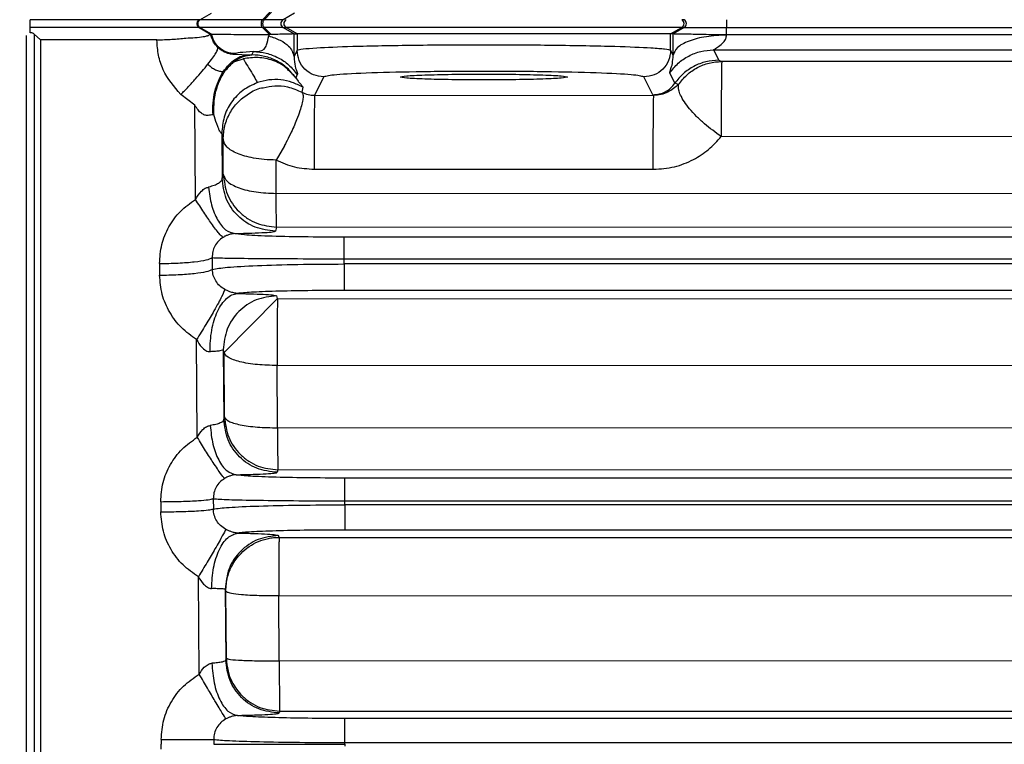
# Model space of a CAD drawing. Units: inches. Extents: x 0.4 to 10.6, y 0.4 to 8.1.
# Drawn here: x 3.6 to 3.7, y 3.1 to 3.2 of the extents above; entities that cross this region are included whole.
import ezdxf

# ---------------------------------------------------------------- set-up
doc = ezdxf.new("R2010")
doc.units = ezdxf.units.IN
doc.header["$MEASUREMENT"] = 0
doc.styles.add('SLDTEXTSTYLE0', font='TXT', dxfattribs={"width": 0.75})
doc.dimstyles.new('SLDDIMSTYLE0', dxfattribs={"dimtxt": 0.125, "dimasz": 0.13, "dimexe": 0, "dimexo": 0.0625, "dimgap": 0.03125, "dimtad": 0, "dimtih": 1, "dimtoh": 1, "dimdec": 1, "dimlfac": 25, "dimrnd": 1e-09, "dimzin": 12, "dimdsep": 46, "dimtxsty": 'SLDTEXTSTYLE0', "dimsah": 1, "dimcen": 0.09, "dimadec": 0, "dimazin": 3, "dimtfac": 1, "dimtdec": 1, "dimtmove": 0, "dimatfit": 0, "dimfxl": 0, "dimfrac": 2, "dimtolj": 1, "dimtzin": 12, "dimarcsym": 0})
doc.dimstyles.new('SLDDIMSTYLE1', dxfattribs={"dimtxt": 0.125, "dimasz": 0.13, "dimexe": 0, "dimexo": 0.0625, "dimgap": 0.03125, "dimtad": 0, "dimtih": 1, "dimtoh": 1, "dimdec": 1, "dimlfac": 25, "dimrnd": 1e-09, "dimzin": 12, "dimdsep": 46, "dimtxsty": 'SLDTEXTSTYLE0', "dimsah": 1, "dimcen": 0.09, "dimadec": 0, "dimazin": 3, "dimtfac": 1, "dimtdec": 1, "dimtofl": 0, "dimtmove": 0, "dimatfit": 3, "dimfxl": 0, "dimfrac": 2, "dimtolj": 1, "dimtzin": 12, "dimarcsym": 0})

# ---------------------------------------------------------------- blocks, each defined once
blk = doc.blocks.new('_D_8')
at = {"color": 7, "linetype": 'Continuous', "lineweight": 18}
for p, q in [((3.611072, 4.934791), (2.136661, 4.934791)), ((2.261661, 4.934791), (2.261661, 3.985912)), ((2.261661, 2.882193), (2.261661, 3.787475)), ((3.481623, 2.882193), (2.136661, 2.882193))]:
    blk.add_line(p, q, dxfattribs=at)
for points in [[(2.261661, 4.934791), (2.241661, 4.804791), (2.281661, 4.804791)], [(2.261661, 2.882193), (2.281661, 3.012193), (2.241661, 3.012193)]]:
    blk.add_solid(points, dxfattribs=at)
at = {"color": 7, "linetype": 'Continuous', "lineweight": 18, "insert": (2.100029, 3.948608), "char_height": 0.125, "attachment_point": 1, "style": 'SLDTEXTSTYLE0'}
blk.add_mtext('51.3', dxfattribs=at)
blk = doc.blocks.new('_D_9')
at = {"color": 7, "linetype": 'Continuous', "lineweight": 18}
for p, q in [((3.595182, 3.911483), (4.395073, 3.911483)), ((4.270073, 3.911483), (4.270073, 3.496057)), ((4.270073, 2.882193), (4.270073, 3.297619)), ((3.91616, 2.882193), (4.395073, 2.882193))]:
    blk.add_line(p, q, dxfattribs=at)
for points in [[(4.270073, 3.911483), (4.250073, 3.781483), (4.290073, 3.781483)], [(4.270073, 2.882193), (4.290073, 3.012193), (4.250073, 3.012193)]]:
    blk.add_solid(points, dxfattribs=at)
at = {"color": 7, "linetype": 'Continuous', "lineweight": 18, "insert": (4.108441, 3.458753), "char_height": 0.125, "attachment_point": 1, "style": 'SLDTEXTSTYLE0'}
blk.add_mtext('25.7', dxfattribs=at)
blk = doc.blocks.new('_D_11')
at = {"color": 7, "linetype": 'Continuous', "lineweight": 18}
for p, q in [((3.244751, 3.603603), (3.244751, 2.355571)), ((3.696978, 2.729563), (3.696978, 2.355571)), ((3.244751, 2.480571), (2.994751, 2.480571)), ((3.696978, 2.480571), (3.946978, 2.480571))]:
    blk.add_line(p, q, dxfattribs=at)
for points in [[(3.244751, 2.480571), (3.114751, 2.500571), (3.114751, 2.460571)], [(3.696978, 2.480571), (3.826978, 2.460571), (3.826978, 2.500571)]]:
    blk.add_solid(points, dxfattribs=at)
at = {"color": 7, "linetype": 'Continuous', "lineweight": 18, "insert": (3.309232, 2.542486), "char_height": 0.125, "attachment_point": 1, "style": 'SLDTEXTSTYLE0'}
blk.add_mtext('11.3', dxfattribs=at)

msp = doc.modelspace()

# ---------------------------------------------------------------- linework, layer by layer
at = {"color": 7, "linetype": 'Continuous', "lineweight": 25}
for p, q in [((3.628724, 3.184543), (3.629403, 3.184936)), ((3.632854, 3.184994), (3.632407, 3.184543)), ((3.632518, 3.184543), (3.632952, 3.184992)), ((3.634301, 3.18493), (3.633631, 3.184543)), ((3.61871, 3.183769), (3.61871, 3.18408)), ((3.628678, 3.18408), (3.628724, 3.18408)), ((3.628678, 3.18408), (3.629342, 3.183696)), ((3.629403, 3.183688), (3.628724, 3.18408)), ((3.632407, 3.184543), (3.632518, 3.184543)), ((3.632407, 3.18408), (3.632518, 3.18408)), ((3.632407, 3.18408), (3.632822, 3.183662)), ((3.632921, 3.183663), (3.632518, 3.18408)), ((3.633631, 3.18408), (3.633808, 3.18408)), ((3.633631, 3.18408), (3.634285, 3.183702)), ((3.634461, 3.183702), (3.633808, 3.18408)), ((3.656502, 3.183702), (3.657155, 3.18408)), ((3.657299, 3.18408), (3.656646, 3.183702)), ((3.657299, 3.184543), (3.657155, 3.184543)), ((3.657155, 3.18408), (3.657299, 3.18408)), ((3.657299, 3.18408), (3.659799, 3.18408)), ((3.659799, 3.184543), (3.659799, 3.18408)), ((3.659799, 3.183647), (3.659799, 3.18408)), ((3.659799, 3.18408), (3.761872, 3.18408)), ((3.619319, 3.183352), (3.618942, 3.183698)), ((3.629355, 3.183692), (3.629342, 3.183696)), ((3.629355, 3.183692), (3.629403, 3.183688)), ((3.629406, 3.183688), (3.629403, 3.183688)), ((3.632813, 3.183662), (3.632788, 3.183589)), ((3.632822, 3.183662), (3.632813, 3.183662)), ((3.632921, 3.183663), (3.632822, 3.183662)), ((3.634277, 3.182375), (3.634284, 3.183702)), ((3.634285, 3.183702), (3.634284, 3.183702)), ((3.634285, 3.183702), (3.634461, 3.183702)), ((3.634461, 3.183702), (3.634461, 3.182744)), ((3.634461, 3.183702), (3.634461, 3.183702)), ((3.656502, 3.182744), (3.656502, 3.183702)), ((3.656646, 3.183702), (3.656502, 3.183702)), ((3.656652, 3.182444), (3.656646, 3.183702)), ((3.656646, 3.183702), (3.656646, 3.183702)), ((3.659799, 3.183647), (3.659801, 3.183638)), ((3.761872, 3.183647), (3.659799, 3.183647)), ((3.626186, 3.183352), (3.619319, 3.183352)), ((3.629783, 3.182912), (3.630044, 3.182718)), ((3.630796, 3.18254), (3.630756, 3.1825)), ((3.630756, 3.1825), (3.631635, 3.182478)), ((3.631635, 3.182478), (3.631788, 3.182473)), ((3.631788, 3.182473), (3.63188, 3.182659)), ((3.634461, 3.182744), (3.634277, 3.182375)), ((3.656652, 3.182444), (3.656502, 3.182744)), ((3.659032, 3.18276), (3.76264, 3.18276)), ((3.659032, 3.18276), (3.659337, 3.18215)), ((3.630729, 3.182066), (3.63128, 3.182237)), ((3.659337, 3.18215), (3.659518, 3.182081)), ((3.679511, 3.182074), (3.659518, 3.182081)), ((3.634376, 3.181116), (3.634004, 3.1815)), ((3.634469, 3.181302), (3.634376, 3.181116)), ((3.636036, 3.18117), (3.635493, 3.180084)), ((3.655454, 3.180115), (3.654927, 3.18117)), ((3.656748, 3.180793), (3.656444, 3.181403)), ((3.634796, 3.180553), (3.634741, 3.180266)), ((3.634796, 3.180553), (3.634797, 3.18056)), ((3.656964, 3.180711), (3.656748, 3.180793)), ((3.628427, 3.1795), (3.627593, 3.180125)), ((3.635493, 3.180084), (3.655506, 3.180078)), ((3.655454, 3.180115), (3.655506, 3.180078)), ((3.628465, 3.173941), (3.628427, 3.1795)), ((3.629549, 3.178949), (3.629498, 3.178939)), ((3.630013, 3.177836), (3.630011, 3.177845)), ((3.630011, 3.177845), (3.630029, 3.17519)), ((3.630013, 3.177836), (3.630094, 3.17747)), ((3.679497, 3.17764), (3.65949, 3.177648)), ((3.630103, 3.175429), (3.630094, 3.17747)), ((3.633707, 3.17711), (3.633216, 3.176265)), ((3.633225, 3.174295), (3.633216, 3.176265)), ((3.630029, 3.17519), (3.630103, 3.175429)), ((3.635466, 3.175724), (3.655479, 3.175715)), ((3.633225, 3.174295), (3.679497, 3.174305)), ((3.633252, 3.172309), (3.633179, 3.17207)), ((3.633252, 3.172309), (3.679511, 3.172324)), ((3.785353, 3.17171), (3.637232, 3.17171)), ((3.62634, 3.170154), (3.626344, 3.16947)), ((3.629451, 3.170505), (3.629455, 3.169812)), ((3.637232, 3.170442), (3.785353, 3.170442)), ((3.637233, 3.17013), (3.637232, 3.170442)), ((3.785353, 3.17013), (3.637233, 3.17013)), ((3.785353, 3.168567), (3.637233, 3.168567)), ((3.630157, 3.164913), (3.633306, 3.168088)), ((3.633306, 3.168088), (3.633253, 3.168251)), ((3.633306, 3.168088), (3.679511, 3.168074)), ((3.628569, 3.159907), (3.628525, 3.165669)), ((3.630103, 3.165076), (3.630135, 3.160959)), ((3.630157, 3.164913), (3.630103, 3.165076)), ((3.63018, 3.161104), (3.630157, 3.164913)), ((3.633302, 3.160464), (3.633279, 3.164142)), ((3.679497, 3.164124), (3.633279, 3.164142)), ((3.633302, 3.160464), (3.679497, 3.160475)), ((3.633329, 3.157984), (3.633284, 3.157839)), ((3.633329, 3.157984), (3.679511, 3.157998)), ((3.785334, 3.157498), (3.63727, 3.157498)), ((3.626411, 3.156106), (3.626413, 3.155506)), ((3.629513, 3.15628), (3.629515, 3.155673)), ((3.63727, 3.156156), (3.785334, 3.156156)), ((3.63727, 3.155922), (3.63727, 3.156156)), ((3.785334, 3.155922), (3.63727, 3.155922)), ((3.785334, 3.154432), (3.63727, 3.154432)), ((3.633401, 3.154003), (3.633365, 3.154113)), ((3.633375, 3.154003), (3.633401, 3.154003)), ((3.633401, 3.154003), (3.679509, 3.153989)), ((3.628683, 3.145928), (3.628635, 3.151674)), ((3.630215, 3.150938), (3.63025, 3.146759)), ((3.630252, 3.150828), (3.630215, 3.150938)), ((3.630283, 3.146863), (3.630252, 3.150828)), ((3.633405, 3.146715), (3.633374, 3.150543)), ((3.679497, 3.150528), (3.633374, 3.150543)), ((3.63025, 3.146759), (3.630283, 3.146863)), ((3.633405, 3.146715), (3.679497, 3.146727)), ((3.633432, 3.143743), (3.6334, 3.143639)), ((3.633432, 3.143743), (3.679505, 3.143757)), ((3.785327, 3.143312), (3.637282, 3.143312)), ((3.626436, 3.142078), (3.626436, 3.141792)), ((3.626436, 3.141506), (3.626436, 3.141792)), ((3.629535, 3.142081), (3.629535, 3.141792)), ((3.637282, 3.141792), (3.637282, 3.141896)), ((3.637282, 3.141896), (3.785327, 3.141896)), ((3.637282, 3.141792), (3.637282, 3.141688))]:
    msp.add_line(p, q, dxfattribs=at)
at = {"color": 7, "linetype": 'Continuous', "lineweight": 25, "flags": 128}
msp.add_lwpolyline([(3.630135, 3.160959), (3.630158, 3.161031), (3.63018, 3.161104)], dxfattribs=at)
at = {"color": 7, "linetype": 'Continuous', "lineweight": 25}
for centre, start, end in [((3.628859, 3.184312), 120.02907, 239.97247), ((3.633765, 3.184312), 120.00862, 239.99312), ((3.633942, 3.184312), 120.00842, 239.99312), ((3.657021, 3.184312), 300.00688, 59.99158), ((3.657165, 3.184312), 300.00688, 59.99158)]:
    msp.add_arc(centre, 0.000268, start, end, dxfattribs=at)
for points, knots in [([(3.61871, 3.18408), (3.61871, 3.184093), (3.61871, 3.184119), (3.61871, 3.184177), (3.61871, 3.184242), (3.61871, 3.184311), (3.61871, 3.184381), (3.61871, 3.184446), (3.61871, 3.184504), (3.61871, 3.18453), (3.61871, 3.184543)], [0, 0, 0, 0, 0.124118, 0.251132, 0.37445, 0.499947, 0.622531, 0.748762, 0.874366, 1, 1, 1, 1]), ([(3.628678, 3.184543), (3.628553, 3.184543), (3.628306, 3.184543), (3.627773, 3.184543), (3.627041, 3.184543), (3.625954, 3.184543), (3.623163, 3.184543), (3.620689, 3.184543), (3.61871, 3.184543)], [0, 0, 0, 0, 0.076146, 0.150016, 0.210438, 0.307882, 0.446324, 1, 1, 1, 1]), ([(3.628678, 3.18408), (3.628553, 3.18408), (3.628306, 3.18408), (3.627773, 3.18408), (3.627041, 3.18408), (3.625954, 3.18408), (3.623163, 3.18408), (3.620689, 3.18408), (3.61871, 3.18408)], [0, 0, 0, 0, 0.076146, 0.150016, 0.210438, 0.307883, 0.446325, 1, 1, 1, 1]), ([(3.632407, 3.184543), (3.631885, 3.184543), (3.63084, 3.184543), (3.629704, 3.184543), (3.628927, 3.184543), (3.628792, 3.184543), (3.628724, 3.184543)], [0, 0, 0, 0, 0.250148, 0.500163, 0.750102, 1, 1, 1, 1]), ([(3.632407, 3.18408), (3.631829, 3.18408), (3.630672, 3.18408), (3.629197, 3.18408), (3.628903, 3.18408), (3.628724, 3.18408)], [0, 0, 0, 0, 0.2806529, 0.5611508, 1, 1, 1, 1]), ([(3.633631, 3.184543), (3.633614, 3.184543), (3.633579, 3.184543), (3.633343, 3.184543), (3.632996, 3.184543), (3.632677, 3.184543), (3.632518, 3.184543)], [0, 0, 0, 0, 0.249673, 0.499645, 0.74974, 1, 1, 1, 1]), ([(3.633631, 3.18408), (3.633609, 3.18408), (3.633564, 3.18408), (3.633229, 3.18408), (3.632787, 3.18408), (3.632518, 3.18408)], [0, 0, 0, 0, 0.28019, 0.560745, 1, 1, 1, 1]), ([(3.618942, 3.183698), (3.618927, 3.183709), (3.618899, 3.18373), (3.618839, 3.183752), (3.618775, 3.183767), (3.618731, 3.183768), (3.61871, 3.183769)], [0, 0, 0, 0, 0.275871, 0.535724, 0.777476, 1, 1, 1, 1]), ([(3.618942, 3.183698), (3.618942, 3.177627), (3.618942, 3.165484), (3.618942, 3.147042), (3.618942, 3.127495), (3.618942, 3.106912), (3.618942, 3.092762), (3.618942, 3.085687)], [0, 0, 0, 0, 0.186677, 0.373349, 0.560021, 0.780007, 1, 1, 1, 1]), ([(3.627891, 3.18344), (3.627625, 3.183412), (3.627093, 3.183355), (3.626488, 3.183344), (3.626186, 3.183338)], [0, 0, 0, 0, 0.5, 1, 1, 1, 1]), ([(3.629342, 3.183696), (3.62931, 3.183662), (3.629279, 3.183629), (3.62921, 3.183601), (3.62921, 3.183601), (3.629209, 3.183601), (3.629209, 3.183601), (3.629208, 3.183601), (3.629204, 3.183599), (3.629185, 3.183592), (3.629107, 3.183566), (3.628892, 3.183515), (3.62848, 3.18347), (3.628076, 3.183449), (3.627891, 3.18344)], [0, 0, 0, 0, 0.240737, 0.240743, 0.240757, 0.240806, 0.240996, 0.241737, 0.244666, 0.256306, 0.302687, 0.487197, 0.76559, 1, 1, 1, 1]), ([(3.629783, 3.182912), (3.629692, 3.183011), (3.629481, 3.183238), (3.629401, 3.183528), (3.629355, 3.183692)], [0, 0, 0, 0, 0.432267, 1, 1, 1, 1]), ([(3.629406, 3.183688), (3.629469, 3.183688), (3.629599, 3.183688), (3.630253, 3.183683), (3.63126, 3.183673), (3.632207, 3.183666), (3.632813, 3.183662)], [0, 0, 0, 0, 0.243782, 0.50072, 0.680556, 1, 1, 1, 1]), ([(3.63188, 3.182659), (3.632121, 3.18267), (3.632463, 3.182685), (3.632667, 3.183029), (3.632747, 3.183397), (3.632788, 3.183589)], [0, 0, 0, 0, 0.531513, 0.755268, 1, 1, 1, 1]), ([(3.632788, 3.183589), (3.633024, 3.183507), (3.633496, 3.183343), (3.634102, 3.182932), (3.634211, 3.182586), (3.634277, 3.182375)], [0, 0, 0, 0, 0.280592, 0.561186, 1, 1, 1, 1]), ([(3.634284, 3.183702), (3.634258, 3.183701), (3.634211, 3.183698), (3.633901, 3.183693), (3.633481, 3.183682), (3.633098, 3.183669), (3.632921, 3.183663)], [0, 0, 0, 0, 0.275297, 0.506679, 0.771159, 1, 1, 1, 1]), ([(3.659799, 3.183647), (3.659625, 3.183648), (3.659211, 3.18365), (3.658428, 3.183665), (3.657572, 3.183684), (3.656991, 3.183693), (3.656703, 3.183699), (3.656666, 3.183701), (3.656646, 3.183702)], [0, 0, 0, 0, 0.106404, 0.251662, 0.49573, 0.723354, 0.855658, 1, 1, 1, 1]), ([(3.659801, 3.183638), (3.659392, 3.183618), (3.658575, 3.183578), (3.657541, 3.183301), (3.656811, 3.182908), (3.656705, 3.182599), (3.656652, 3.182444)], [0, 0, 0, 0, 0.25, 0.5, 0.75, 1, 1, 1, 1]), ([(3.659032, 3.18276), (3.659034, 3.182764), (3.659037, 3.182772), (3.659128, 3.182829), (3.65934, 3.182956), (3.659591, 3.183158), (3.659769, 3.183399), (3.659791, 3.183565), (3.659801, 3.183638)], [0, 0, 0, 0, 0.093858, 0.196785, 0.429648, 0.699978, 0.867404, 1, 1, 1, 1]), ([(3.627593, 3.180125), (3.627202, 3.180589), (3.626615, 3.181287), (3.626245, 3.182443), (3.626206, 3.18304), (3.626186, 3.183338)], [0, 0, 0, 0, 0.499259, 0.749704, 1, 1, 1, 1]), ([(3.629193, 3.181914), (3.62929, 3.18204), (3.629484, 3.182293), (3.629674, 3.182586), (3.629788, 3.182808), (3.629785, 3.182878), (3.629783, 3.182912)], [0, 0, 0, 0, 0.249999, 0.499999, 0.749999, 1, 1, 1, 1]), ([(3.634461, 3.182744), (3.634537, 3.18277), (3.634679, 3.182818), (3.635721, 3.182897), (3.637758, 3.182984), (3.641242, 3.183051), (3.645482, 3.183076), (3.649721, 3.183051), (3.653204, 3.182984), (3.655241, 3.182897), (3.656284, 3.182818), (3.656426, 3.18277), (3.656502, 3.182744)], [0, 0, 0, 0, 0.076917, 0.144357, 0.250395, 0.37852, 0.5, 0.621505, 0.749607, 0.85559, 0.923044, 1, 1, 1, 1]), ([(3.630044, 3.182718), (3.630096, 3.18269), (3.630199, 3.182635), (3.630348, 3.182579), (3.630468, 3.182545), (3.630614, 3.182513), (3.630697, 3.182506), (3.630756, 3.1825)], [0, 0, 0, 0, 0.185972, 0.365454, 0.496706, 0.643724, 1, 1, 1, 1]), ([(3.630103, 3.181477), (3.630209, 3.181621), (3.630419, 3.18191), (3.630799, 3.182218), (3.631208, 3.182426), (3.631493, 3.182461), (3.631635, 3.182478)], [0, 0, 0, 0, 0.2500229, 0.5000021, 0.7499731, 1, 1, 1, 1]), ([(3.630729, 3.182066), (3.630912, 3.182187), (3.63125, 3.182411), (3.631619, 3.182453), (3.631788, 3.182473)], [0, 0, 0, 0, 0.54271, 1, 1, 1, 1]), ([(3.63188, 3.182659), (3.631583, 3.18264), (3.630988, 3.182603), (3.63086, 3.182561), (3.630796, 3.18254)], [0, 0, 0, 0, 0.500217, 1, 1, 1, 1]), ([(3.634277, 3.182375), (3.634298, 3.18216), (3.634338, 3.181732), (3.634487, 3.181408), (3.634476, 3.181343), (3.634469, 3.181302)], [0, 0, 0, 0, 0.273461, 0.54195, 1, 1, 1, 1]), ([(3.656444, 3.181403), (3.656454, 3.181463), (3.65647, 3.181553), (3.656612, 3.181913), (3.656639, 3.182268), (3.656652, 3.182444)], [0, 0, 0, 0, 0.5125474, 0.759382, 1, 1, 1, 1]), ([(3.627593, 3.180125), (3.627743, 3.180278), (3.628041, 3.180586), (3.62847, 3.181054), (3.628866, 3.181508), (3.629084, 3.181779), (3.629193, 3.181914)], [0, 0, 0, 0, 0.250001, 0.500001, 0.750001, 1, 1, 1, 1]), ([(3.629193, 3.181914), (3.629265, 3.181849), (3.629404, 3.181725), (3.629641, 3.181585), (3.629881, 3.181497), (3.630026, 3.181484), (3.630102, 3.181478)], [0, 0, 0, 0, 0.254943, 0.492625, 0.734247, 1, 1, 1, 1]), ([(3.629549, 3.178949), (3.629547, 3.179258), (3.629542, 3.179878), (3.629782, 3.180763), (3.630172, 3.18154), (3.630543, 3.18189), (3.630729, 3.182065)], [0, 0, 0, 0, 0.250003, 0.49997, 0.749994, 1, 1, 1, 1]), ([(3.63128, 3.182237), (3.631339, 3.182136), (3.631462, 3.181928), (3.63176, 3.18144), (3.631987, 3.181068), (3.632101, 3.180871), (3.632114, 3.180844), (3.63212, 3.180831)], [0, 0, 0, 0, 0.248021, 0.511008, 0.76365, 0.884346, 1, 1, 1, 1]), ([(3.659518, 3.182081), (3.659516, 3.182062), (3.659512, 3.182024), (3.659506, 3.181807), (3.659499, 3.181461), (3.659496, 3.18097), (3.659491, 3.180304), (3.659488, 3.179486), (3.659487, 3.178552), (3.659489, 3.177953), (3.65949, 3.177648)], [0, 0, 0, 0, 0.099451, 0.207138, 0.309048, 0.427937, 0.553686, 0.692951, 0.843959, 1, 1, 1, 1]), ([(3.629498, 3.178939), (3.629493, 3.179169), (3.629481, 3.179628), (3.629596, 3.180306), (3.629795, 3.180943), (3.63, 3.181299), (3.630103, 3.181477)], [0, 0, 0, 0, 0.25002, 0.499984, 0.74997, 1, 1, 1, 1]), ([(3.634376, 3.181116), (3.634442, 3.181021), (3.634524, 3.180905), (3.634567, 3.180857), (3.634576, 3.180848)], [0, 0, 0, 0, 0.811811, 1, 1, 1, 1]), ([(3.654927, 3.18117), (3.654767, 3.181212), (3.654447, 3.181298), (3.652255, 3.181405), (3.649155, 3.181477), (3.645482, 3.181502), (3.641808, 3.181477), (3.638708, 3.181405), (3.636516, 3.181298), (3.636196, 3.181212), (3.636036, 3.18117)], [0, 0, 0, 0, 0.125007, 0.25001, 0.375006, 0.5, 0.624994, 0.74999, 0.874993, 1, 1, 1, 1]), ([(3.640556, 3.181162), (3.640629, 3.181185), (3.640776, 3.18123), (3.641915, 3.181286), (3.643544, 3.181326), (3.644835, 3.181332), (3.645482, 3.181334)], [0, 0, 0, 0, 0.249977, 0.499966, 0.74997, 1, 1, 1, 1]), ([(3.645482, 3.18099), (3.644836, 3.180993), (3.643545, 3.180998), (3.641918, 3.181038), (3.640779, 3.181094), (3.64063, 3.181139), (3.640556, 3.181162)], [0, 0, 0, 0, 0.24998, 0.499953, 0.749953, 1, 1, 1, 1]), ([(3.645482, 3.181334), (3.646128, 3.181332), (3.647419, 3.181326), (3.649048, 3.181286), (3.650187, 3.18123), (3.650334, 3.181185), (3.650407, 3.181162)], [0, 0, 0, 0, 0.25003, 0.500032, 0.750021, 1, 1, 1, 1]), ([(3.650407, 3.181162), (3.650333, 3.181139), (3.650184, 3.181094), (3.649045, 3.181038), (3.647418, 3.180998), (3.646127, 3.180993), (3.645482, 3.18099)], [0, 0, 0, 0, 0.250046, 0.500049, 0.750024, 1, 1, 1, 1]), ([(3.63212, 3.180831), (3.631822, 3.180695), (3.631226, 3.180424), (3.630549, 3.179696), (3.630093, 3.178814), (3.63004, 3.178162), (3.630013, 3.177836)], [0, 0, 0, 0, 0.249999, 0.499995, 0.749998, 1, 1, 1, 1]), ([(3.634796, 3.180553), (3.63459, 3.180661), (3.634179, 3.180875), (3.633492, 3.181014), (3.632791, 3.181019), (3.632344, 3.180894), (3.63212, 3.180831)], [0, 0, 0, 0, 0.2500019, 0.5000038, 0.7500052, 1, 1, 1, 1]), ([(3.632465, 3.180533), (3.63269, 3.18058), (3.633161, 3.180678), (3.633954, 3.180606), (3.634463, 3.180386), (3.634741, 3.180266)], [0, 0, 0, 0, 0.293223, 0.613415, 1, 1, 1, 1]), ([(3.656964, 3.180711), (3.656777, 3.180554), (3.656508, 3.180329), (3.655962, 3.180112), (3.655653, 3.180089), (3.655506, 3.180078)], [0, 0, 0, 0, 0.545945, 0.784729, 1, 1, 1, 1]), ([(3.65949, 3.177648), (3.659148, 3.177892), (3.658629, 3.178262), (3.658016, 3.178842), (3.657615, 3.17928), (3.657292, 3.179712), (3.657081, 3.180083), (3.656951, 3.180436), (3.656959, 3.180611), (3.656964, 3.180711)], [0, 0, 0, 0, 0.241041, 0.366347, 0.496948, 0.618169, 0.748583, 0.855308, 1, 1, 1, 1]), ([(3.634741, 3.180266), (3.634767, 3.180227), (3.634818, 3.180151), (3.63481, 3.179822), (3.634683, 3.179306), (3.634411, 3.178569), (3.634122, 3.177917), (3.633867, 3.177411), (3.633747, 3.177185), (3.633717, 3.177129), (3.633709, 3.177115), (3.633707, 3.177111), (3.633707, 3.17711), (3.633707, 3.17711), (3.633707, 3.17711), (3.633707, 3.17711), (3.633707, 3.17711)], [0, 0, 0, 0, 0.13301, 0.261805, 0.505614, 0.645293, 0.841979, 0.960364, 0.990045, 0.997489, 0.999361, 0.999835, 0.999956, 0.999988, 0.999996, 1, 1, 1, 1]), ([(3.634741, 3.180266), (3.634859, 3.180213), (3.635085, 3.180112), (3.635361, 3.180093), (3.635493, 3.180084)], [0, 0, 0, 0, 0.521706, 1, 1, 1, 1]), ([(3.635493, 3.180084), (3.63549, 3.180031), (3.635483, 3.179926), (3.635473, 3.179273), (3.635466, 3.178299), (3.635463, 3.177022), (3.635465, 3.176156), (3.635466, 3.175724)], [0, 0, 0, 0, 0.186841, 0.373681, 0.56052, 0.780259, 1, 1, 1, 1]), ([(3.655479, 3.175715), (3.655478, 3.17608), (3.655476, 3.176809), (3.655478, 3.177962), (3.655484, 3.179021), (3.655494, 3.179865), (3.655502, 3.180007), (3.655506, 3.180078)], [0, 0, 0, 0, 0.186841, 0.373682, 0.560521, 0.780259, 1, 1, 1, 1]), ([(3.629206, 3.178896), (3.629173, 3.178895), (3.629109, 3.178892), (3.628971, 3.178923), (3.628792, 3.179025), (3.628593, 3.17923), (3.628486, 3.179404), (3.628427, 3.1795)], [0, 0, 0, 0, 0.103722, 0.205843, 0.422126, 0.680629, 1, 1, 1, 1]), ([(3.629498, 3.178939), (3.629452, 3.17893), (3.629361, 3.178913), (3.629256, 3.178902), (3.629206, 3.178897)], [0, 0, 0, 0, 0.5150535, 1, 1, 1, 1]), ([(3.630011, 3.177845), (3.630009, 3.177838), (3.630004, 3.177826), (3.629972, 3.177855), (3.629925, 3.177923), (3.629863, 3.178035), (3.629789, 3.178195), (3.629671, 3.178496), (3.6296, 3.178761), (3.629549, 3.178949)], [0, 0, 0, 0, 0.104665, 0.20236, 0.29876, 0.399788, 0.522425, 0.660872, 1, 1, 1, 1]), ([(3.655479, 3.175715), (3.6559, 3.175745), (3.656725, 3.175805), (3.657829, 3.176251), (3.658775, 3.17686), (3.65925, 3.177384), (3.65949, 3.177648)], [0, 0, 0, 0, 0.26795, 0.525537, 0.760158, 1, 1, 1, 1]), ([(3.633216, 3.176265), (3.632978, 3.176271), (3.63252, 3.176283), (3.631711, 3.176396), (3.630902, 3.176626), (3.630239, 3.177014), (3.630143, 3.177315), (3.630094, 3.17747)], [0, 0, 0, 0, 0.14718, 0.282614, 0.526089, 0.756204, 1, 1, 1, 1]), ([(3.633216, 3.176265), (3.633571, 3.176109), (3.634284, 3.175796), (3.635071, 3.175748), (3.635466, 3.175724)], [0, 0, 0, 0, 0.498261, 1, 1, 1, 1]), ([(3.630103, 3.175429), (3.630153, 3.17502), (3.630254, 3.174202), (3.630873, 3.173325), (3.63152, 3.172805), (3.63225, 3.172416), (3.632856, 3.172351), (3.633252, 3.172309)], [0, 0, 0, 0, 0.249682, 0.499349, 0.63155, 0.758399, 1, 1, 1, 1]), ([(3.630029, 3.17519), (3.630018, 3.175137), (3.629997, 3.17503), (3.629833, 3.174883), (3.629586, 3.174755), (3.62935, 3.174697), (3.629233, 3.174668)], [0, 0, 0, 0, 0.256303, 0.509434, 0.757533, 1, 1, 1, 1]), ([(3.633179, 3.17207), (3.632768, 3.172117), (3.631948, 3.172211), (3.630911, 3.172931), (3.630181, 3.173961), (3.63008, 3.174781), (3.630029, 3.17519)], [0, 0, 0, 0, 0.25, 0.5, 0.75, 1, 1, 1, 1]), ([(3.628465, 3.173941), (3.628571, 3.174113), (3.628729, 3.174368), (3.629018, 3.174601), (3.629167, 3.174647), (3.629233, 3.174668)], [0, 0, 0, 0, 0.534543, 0.794612, 1, 1, 1, 1]), ([(3.629233, 3.174668), (3.629281, 3.174305), (3.629377, 3.17358), (3.629745, 3.172696), (3.630227, 3.172074), (3.630596, 3.171975), (3.63078, 3.171926)], [0, 0, 0, 0, 0.25, 0.5, 0.75, 1, 1, 1, 1]), ([(3.633252, 3.172309), (3.633249, 3.172356), (3.633243, 3.172437), (3.633235, 3.172887), (3.633229, 3.173475), (3.633226, 3.174022), (3.633225, 3.174295)], [0, 0, 0, 0, 0.293931, 0.499975, 0.749872, 1, 1, 1, 1]), ([(3.62634, 3.170154), (3.626365, 3.170532), (3.626417, 3.171287), (3.62686, 3.172344), (3.627532, 3.173277), (3.628154, 3.173719), (3.628465, 3.173941)], [0, 0, 0, 0, 0.249309, 0.499018, 0.749244, 1, 1, 1, 1]), ([(3.630089, 3.171701), (3.630022, 3.171755), (3.629887, 3.171863), (3.629452, 3.172445), (3.628962, 3.17316), (3.628631, 3.173681), (3.628465, 3.173941)], [0, 0, 0, 0, 0.27971, 0.559434, 0.779717, 1, 1, 1, 1]), ([(3.63078, 3.171926), (3.630728, 3.171922), (3.630629, 3.171913), (3.630434, 3.171865), (3.630246, 3.171791), (3.630138, 3.171729), (3.630089, 3.171701)], [0, 0, 0, 0, 0.322114, 0.605087, 0.822894, 1, 1, 1, 1]), ([(3.63078, 3.171926), (3.631129, 3.171935), (3.631823, 3.171951), (3.632575, 3.171987), (3.633075, 3.172027), (3.633144, 3.172056), (3.633179, 3.17207)], [0, 0, 0, 0, 0.2524102, 0.5030483, 0.7520641, 1, 1, 1, 1]), ([(3.637232, 3.17171), (3.636406, 3.171714), (3.634758, 3.17172), (3.632668, 3.17177), (3.631175, 3.171841), (3.630912, 3.171898), (3.63078, 3.171926)], [0, 0, 0, 0, 0.250887, 0.501264, 0.750918, 1, 1, 1, 1]), ([(3.630089, 3.171701), (3.629992, 3.171631), (3.629798, 3.171491), (3.629594, 3.171195), (3.629464, 3.17086), (3.629455, 3.170624), (3.629451, 3.170505)], [0, 0, 0, 0, 0.2449704, 0.4926528, 0.7441863, 1, 1, 1, 1]), ([(3.62634, 3.170154), (3.626711, 3.170162), (3.627455, 3.170176), (3.628424, 3.170256), (3.629164, 3.170368), (3.629355, 3.170459), (3.629451, 3.170505)], [0, 0, 0, 0, 0.249996, 0.5, 0.750004, 1, 1, 1, 1]), ([(3.629451, 3.170505), (3.629688, 3.170496), (3.630162, 3.170479), (3.631997, 3.170457), (3.634425, 3.170443), (3.636295, 3.170442), (3.637232, 3.170442)], [0, 0, 0, 0, 0.248738, 0.498305, 0.748829, 1, 1, 1, 1]), ([(3.629455, 3.169812), (3.629694, 3.169854), (3.630173, 3.16994), (3.632019, 3.170043), (3.634443, 3.170115), (3.636303, 3.170125), (3.637233, 3.17013)], [0, 0, 0, 0, 0.249693, 0.499586, 0.749713, 1, 1, 1, 1]), ([(3.626344, 3.16947), (3.626716, 3.169477), (3.627458, 3.169491), (3.628427, 3.169569), (3.629167, 3.169679), (3.629359, 3.169767), (3.629455, 3.169812)], [0, 0, 0, 0, 0.2499957, 0.5, 0.7500043, 1, 1, 1, 1]), ([(3.628525, 3.165669), (3.628215, 3.165891), (3.627593, 3.166334), (3.626906, 3.167263), (3.626439, 3.168324), (3.626376, 3.169088), (3.626344, 3.16947)], [0, 0, 0, 0, 0.248356, 0.498029, 0.748622, 1, 1, 1, 1]), ([(3.630193, 3.168627), (3.630089, 3.168694), (3.629883, 3.168827), (3.629651, 3.169117), (3.629492, 3.169449), (3.629467, 3.169691), (3.629455, 3.169812)], [0, 0, 0, 0, 0.259096, 0.510637, 0.757104, 1, 1, 1, 1]), ([(3.630193, 3.168627), (3.630149, 3.168511), (3.630061, 3.168279), (3.629614, 3.167468), (3.62908, 3.16656), (3.62871, 3.165966), (3.628525, 3.165669)], [0, 0, 0, 0, 0.27964, 0.559305, 0.779652, 1, 1, 1, 1]), ([(3.629332, 3.164956), (3.629331, 3.165171), (3.629331, 3.1656), (3.629415, 3.166231), (3.629557, 3.166821), (3.629757, 3.167345), (3.630006, 3.167783), (3.630293, 3.168113), (3.630606, 3.168334), (3.630825, 3.168372), (3.630934, 3.168391)], [0, 0, 0, 0, 0.12501, 0.249996, 0.374988, 0.5, 0.625012, 0.750004, 0.87499, 1, 1, 1, 1]), ([(3.630934, 3.168391), (3.630904, 3.168394), (3.630845, 3.168398), (3.630727, 3.16842), (3.630606, 3.168452), (3.630473, 3.168496), (3.630333, 3.168553), (3.630238, 3.168603), (3.630193, 3.168627)], [0, 0, 0, 0, 0.177101, 0.351622, 0.49807, 0.618639, 0.821495, 1, 1, 1, 1]), ([(3.637233, 3.168567), (3.636505, 3.168565), (3.63505, 3.16856), (3.633129, 3.168521), (3.631621, 3.168464), (3.631163, 3.168416), (3.630934, 3.168391)], [0, 0, 0, 0, 0.250195, 0.500283, 0.750214, 1, 1, 1, 1]), ([(3.630934, 3.168391), (3.631267, 3.168383), (3.631933, 3.168367), (3.63266, 3.168333), (3.63315, 3.168293), (3.633218, 3.168265), (3.633253, 3.168251)], [0, 0, 0, 0, 0.2503545, 0.5004596, 0.7503186, 1, 1, 1, 1]), ([(3.633253, 3.168251), (3.632838, 3.168203), (3.632008, 3.168107), (3.630964, 3.167371), (3.630237, 3.166321), (3.630148, 3.165491), (3.630103, 3.165076)], [0, 0, 0, 0, 0.2500006, 0.5000002, 0.7499997, 1, 1, 1, 1]), ([(3.633306, 3.168088), (3.633304, 3.168065), (3.6333, 3.168018), (3.633294, 3.167766), (3.633289, 3.167383), (3.633285, 3.166957), (3.633282, 3.16647), (3.63328, 3.165939), (3.633278, 3.165121), (3.633278, 3.164495), (3.633279, 3.164142)], [0, 0, 0, 0, 0.1251004, 0.2501793, 0.3540836, 0.5002746, 0.5613089, 0.6650527, 0.8113547, 1, 1, 1, 1]), ([(3.628525, 3.165669), (3.628618, 3.165514), (3.628764, 3.165267), (3.629023, 3.16504), (3.629205, 3.164962), (3.629292, 3.164958), (3.629332, 3.164956)], [0, 0, 0, 0, 0.469219, 0.741345, 0.88251, 1, 1, 1, 1]), ([(3.630103, 3.165076), (3.630092, 3.165063), (3.63007, 3.165036), (3.629907, 3.165002), (3.629665, 3.164974), (3.629443, 3.164962), (3.629332, 3.164956)], [0, 0, 0, 0, 0.251136, 0.501628, 0.751246, 1, 1, 1, 1]), ([(3.633279, 3.164142), (3.632885, 3.164152), (3.632073, 3.164172), (3.631207, 3.164318), (3.630673, 3.164479), (3.630276, 3.164659), (3.630203, 3.164814), (3.630157, 3.164913)], [0, 0, 0, 0, 0.2423928, 0.4993462, 0.62276, 0.7599313, 1, 1, 1, 1]), ([(3.630135, 3.160959), (3.630124, 3.160922), (3.630101, 3.160848), (3.629932, 3.160747), (3.629681, 3.160662), (3.629447, 3.160624), (3.629331, 3.160605)], [0, 0, 0, 0, 0.253196, 0.504682, 0.75365, 1, 1, 1, 1]), ([(3.633284, 3.157839), (3.632874, 3.157886), (3.632053, 3.15798), (3.631016, 3.1587), (3.630287, 3.15973), (3.630186, 3.160549), (3.630135, 3.160959)], [0, 0, 0, 0, 0.2499998, 0.4999992, 0.7499989, 1, 1, 1, 1]), ([(3.63018, 3.161104), (3.63023, 3.160695), (3.630331, 3.159877), (3.630949, 3.159001), (3.631594, 3.158481), (3.632324, 3.158091), (3.632931, 3.158026), (3.633329, 3.157984)], [0, 0, 0, 0, 0.249685, 0.499355, 0.630524, 0.757566, 1, 1, 1, 1]), ([(3.628569, 3.159907), (3.628668, 3.160066), (3.628818, 3.160308), (3.6291, 3.160544), (3.629258, 3.160586), (3.629331, 3.160605)], [0, 0, 0, 0, 0.506329, 0.775165, 1, 1, 1, 1]), ([(3.629331, 3.160605), (3.629371, 3.160224), (3.62945, 3.159463), (3.629812, 3.158521), (3.630299, 3.157854), (3.630675, 3.157749), (3.630864, 3.157696)], [0, 0, 0, 0, 0.25, 0.5, 0.75, 1, 1, 1, 1]), ([(3.633302, 3.160464), (3.633303, 3.160131), (3.633305, 3.159466), (3.633311, 3.158724), (3.633319, 3.158147), (3.633325, 3.158044), (3.633329, 3.157984)], [0, 0, 0, 0, 0.250234, 0.5000657, 0.7035609, 1, 1, 1, 1]), ([(3.626411, 3.156106), (3.626438, 3.156487), (3.626493, 3.157249), (3.626947, 3.158313), (3.62763, 3.159247), (3.628256, 3.159687), (3.628569, 3.159907)], [0, 0, 0, 0, 0.249867, 0.49984, 0.749947, 1, 1, 1, 1]), ([(3.63018, 3.157476), (3.630118, 3.157548), (3.629992, 3.15769), (3.629561, 3.158332), (3.629069, 3.159096), (3.628736, 3.159637), (3.628569, 3.159907)], [0, 0, 0, 0, 0.279698, 0.559411, 0.779705, 1, 1, 1, 1]), ([(3.63018, 3.157476), (3.630081, 3.157408), (3.629883, 3.157271), (3.62967, 3.156975), (3.629531, 3.156638), (3.629519, 3.1564), (3.629513, 3.15628)], [0, 0, 0, 0, 0.2496396, 0.4980549, 0.7477412, 1, 1, 1, 1]), ([(3.630864, 3.157696), (3.630809, 3.157691), (3.630731, 3.157684), (3.630589, 3.157651), (3.630465, 3.157612), (3.630325, 3.157556), (3.630226, 3.157501), (3.63018, 3.157476)], [0, 0, 0, 0, 0.333265, 0.483111, 0.612282, 0.823135, 1, 1, 1, 1]), ([(3.630864, 3.157696), (3.631212, 3.157704), (3.631908, 3.15772), (3.632668, 3.157755), (3.633178, 3.157796), (3.633249, 3.157824), (3.633284, 3.157839)], [0, 0, 0, 0, 0.2510972, 0.5014135, 0.7509753, 1, 1, 1, 1]), ([(3.63727, 3.157498), (3.636489, 3.157501), (3.634929, 3.157507), (3.632911, 3.157552), (3.6314, 3.157616), (3.631042, 3.157669), (3.630864, 3.157696)], [0, 0, 0, 0, 0.250331, 0.500481, 0.75036, 1, 1, 1, 1]), ([(3.626411, 3.156106), (3.626822, 3.15611), (3.627644, 3.156119), (3.62861, 3.156164), (3.62926, 3.15622), (3.629429, 3.15626), (3.629513, 3.15628)], [0, 0, 0, 0, 0.279692, 0.559401, 0.7797, 1, 1, 1, 1]), ([(3.629513, 3.15628), (3.629763, 3.156263), (3.630262, 3.156229), (3.632104, 3.156188), (3.634509, 3.156161), (3.636349, 3.156157), (3.63727, 3.156156)], [0, 0, 0, 0, 0.249502, 0.499341, 0.749549, 1, 1, 1, 1]), ([(3.626413, 3.155506), (3.626824, 3.15551), (3.627646, 3.155519), (3.628611, 3.155562), (3.629262, 3.155616), (3.629431, 3.155654), (3.629515, 3.155673)], [0, 0, 0, 0, 0.279692, 0.559402, 0.779701, 1, 1, 1, 1]), ([(3.629515, 3.155673), (3.629766, 3.155706), (3.630267, 3.155774), (3.632115, 3.155855), (3.634518, 3.15591), (3.636353, 3.155918), (3.63727, 3.155922)], [0, 0, 0, 0, 0.249982, 0.499977, 0.749984, 1, 1, 1, 1]), ([(3.630249, 3.154475), (3.630144, 3.154542), (3.629937, 3.154674), (3.629704, 3.154968), (3.629547, 3.155306), (3.629526, 3.155551), (3.629515, 3.155673)], [0, 0, 0, 0, 0.257973, 0.5087587, 0.7554676, 1, 1, 1, 1]), ([(3.628635, 3.151674), (3.628318, 3.151893), (3.627683, 3.152334), (3.626981, 3.15327), (3.626506, 3.154344), (3.626444, 3.155119), (3.626413, 3.155506)], [0, 0, 0, 0, 0.248677, 0.498462, 0.748943, 1, 1, 1, 1]), ([(3.630249, 3.154475), (3.630199, 3.154372), (3.630097, 3.154168), (3.629664, 3.15341), (3.629158, 3.152545), (3.628809, 3.151964), (3.628635, 3.151674)], [0, 0, 0, 0, 0.279662, 0.559346, 0.779673, 1, 1, 1, 1]), ([(3.630961, 3.154255), (3.630931, 3.154257), (3.630873, 3.154262), (3.630761, 3.154281), (3.630648, 3.154309), (3.630522, 3.15435), (3.630387, 3.154404), (3.630293, 3.154452), (3.630249, 3.154475)], [0, 0, 0, 0, 0.17816, 0.349426, 0.494159, 0.615813, 0.820707, 1, 1, 1, 1]), ([(3.63727, 3.154432), (3.636539, 3.15443), (3.635078, 3.154425), (3.633148, 3.154386), (3.631637, 3.154328), (3.631186, 3.154279), (3.630961, 3.154255)], [0, 0, 0, 0, 0.250012, 0.500017, 0.750013, 1, 1, 1, 1]), ([(3.629414, 3.150984), (3.629436, 3.1514), (3.629479, 3.152233), (3.629837, 3.153305), (3.630349, 3.154073), (3.630757, 3.154194), (3.630961, 3.154255)], [0, 0, 0, 0, 0.2499919, 0.5, 0.7500081, 1, 1, 1, 1]), ([(3.633365, 3.154113), (3.63295, 3.154065), (3.63212, 3.153969), (3.631076, 3.153234), (3.630349, 3.152183), (3.63026, 3.151353), (3.630215, 3.150938)], [0, 0, 0, 0, 0.25, 0.5, 0.75, 1, 1, 1, 1]), ([(3.630252, 3.150828), (3.630271, 3.151111), (3.630307, 3.151631), (3.63062, 3.1524), (3.631183, 3.153178), (3.631967, 3.153711), (3.632659, 3.153927), (3.633016, 3.153983), (3.633195, 3.153997), (3.633285, 3.154001), (3.63333, 3.154003), (3.633353, 3.154003), (3.633364, 3.154003), (3.63337, 3.154003), (3.633373, 3.154003), (3.633374, 3.154003), (3.633375, 3.154003), (3.633375, 3.154003)], [0, 0, 0, 0, 0.171488, 0.315654, 0.498479, 0.749694, 0.874815, 0.937509, 0.968837, 0.984495, 0.992323, 0.996237, 0.998194, 0.999172, 0.999743, 0.999911, 1, 1, 1, 1]), ([(3.630961, 3.154255), (3.631304, 3.154247), (3.631992, 3.154231), (3.632747, 3.154196), (3.633257, 3.154156), (3.633329, 3.154128), (3.633365, 3.154113)], [0, 0, 0, 0, 0.249997, 0.499989, 0.749988, 1, 1, 1, 1]), ([(3.633401, 3.154003), (3.633399, 3.153983), (3.633395, 3.153943), (3.63339, 3.153731), (3.633385, 3.153407), (3.63338, 3.1529), (3.633377, 3.152201), (3.633374, 3.151375), (3.633374, 3.150838), (3.633374, 3.150543)], [0, 0, 0, 0, 0.1251226, 0.2502342, 0.3542852, 0.5004103, 0.6884009, 0.8288596, 1, 1, 1, 1]), ([(3.628635, 3.151674), (3.628727, 3.151524), (3.628872, 3.151289), (3.62912, 3.151076), (3.629291, 3.150998), (3.629375, 3.150988), (3.629414, 3.150984)], [0, 0, 0, 0, 0.472, 0.741643, 0.880637, 1, 1, 1, 1]), ([(3.630215, 3.150938), (3.630204, 3.150942), (3.63018, 3.150949), (3.63001, 3.150961), (3.629758, 3.150973), (3.629529, 3.15098), (3.629414, 3.150984)], [0, 0, 0, 0, 0.250008, 0.500002, 0.749996, 1, 1, 1, 1]), ([(3.633374, 3.150543), (3.632979, 3.150545), (3.632167, 3.150548), (3.631181, 3.150607), (3.630605, 3.150684), (3.630311, 3.150757), (3.630272, 3.150803), (3.630252, 3.150828)], [0, 0, 0, 0, 0.242619, 0.499203, 0.709265, 0.84465, 1, 1, 1, 1]), ([(3.630283, 3.146863), (3.630303, 3.146609), (3.63034, 3.146134), (3.630637, 3.145364), (3.631098, 3.144721), (3.631697, 3.144241), (3.632426, 3.143851), (3.633033, 3.143786), (3.633432, 3.143743)], [0, 0, 0, 0, 0.155098, 0.290293, 0.50016, 0.630669, 0.757622, 1, 1, 1, 1]), ([(3.628683, 3.145928), (3.628774, 3.146072), (3.628917, 3.146297), (3.62916, 3.146489), (3.629318, 3.146559), (3.629395, 3.146569), (3.62943, 3.146573)], [0, 0, 0, 0, 0.481711, 0.752378, 0.88557, 1, 1, 1, 1]), ([(3.63025, 3.146759), (3.630238, 3.146739), (3.630214, 3.146698), (3.630041, 3.146645), (3.629783, 3.1466), (3.629548, 3.146582), (3.62943, 3.146573)], [0, 0, 0, 0, 0.2508639, 0.5012122, 0.7509066, 1, 1, 1, 1]), ([(3.62943, 3.146573), (3.629461, 3.146176), (3.629524, 3.14538), (3.629875, 3.144378), (3.630363, 3.143665), (3.630744, 3.143552), (3.630935, 3.143496)], [0, 0, 0, 0, 0.25, 0.5, 0.75, 1, 1, 1, 1]), ([(3.6334, 3.143639), (3.632989, 3.143686), (3.632169, 3.14378), (3.631132, 3.1445), (3.630402, 3.145531), (3.630301, 3.14635), (3.63025, 3.146759)], [0, 0, 0, 0, 0.2500004, 0.4999999, 0.7499994, 1, 1, 1, 1]), ([(3.633405, 3.146715), (3.633405, 3.146329), (3.633407, 3.145559), (3.633413, 3.144654), (3.633419, 3.144117), (3.633426, 3.143819), (3.63343, 3.14377), (3.633432, 3.143743)], [0, 0, 0, 0, 0.2496021, 0.499198, 0.6975187, 0.8358294, 1, 1, 1, 1]), ([(3.626436, 3.142078), (3.626466, 3.142468), (3.626526, 3.143248), (3.627004, 3.14433), (3.627716, 3.145272), (3.628361, 3.14571), (3.628683, 3.145928)], [0, 0, 0, 0, 0.250531, 0.500798, 0.750739, 1, 1, 1, 1]), ([(3.630255, 3.143288), (3.630199, 3.143376), (3.630087, 3.143552), (3.629666, 3.144258), (3.62918, 3.145079), (3.628849, 3.145645), (3.628683, 3.145928)], [0, 0, 0, 0, 0.2796812, 0.559381, 0.7796902, 1, 1, 1, 1]), ([(3.630935, 3.143496), (3.630908, 3.143494), (3.630853, 3.14349), (3.630752, 3.143473), (3.630647, 3.143448), (3.630524, 3.143411), (3.630391, 3.143359), (3.630298, 3.143311), (3.630255, 3.143288)], [0, 0, 0, 0, 0.17237, 0.340174, 0.48781, 0.612766, 0.821005, 1, 1, 1, 1]), ([(3.630935, 3.143496), (3.631288, 3.143504), (3.631992, 3.14352), (3.632767, 3.143555), (3.63329, 3.143596), (3.633363, 3.143625), (3.6334, 3.143639)], [0, 0, 0, 0, 0.250266, 0.500348, 0.750245, 1, 1, 1, 1]), ([(3.637282, 3.143312), (3.636535, 3.143315), (3.635041, 3.14332), (3.633081, 3.143361), (3.631567, 3.143421), (3.631146, 3.143471), (3.630935, 3.143496)], [0, 0, 0, 0, 0.250051, 0.500076, 0.750058, 1, 1, 1, 1]), ([(3.630255, 3.143288), (3.63015, 3.143221), (3.629943, 3.143088), (3.629713, 3.142791), (3.629561, 3.142449), (3.629544, 3.142204), (3.629535, 3.142081)], [0, 0, 0, 0, 0.2547311, 0.5043295, 0.7521128, 1, 1, 1, 1]), ([(3.626436, 3.142078), (3.626845, 3.142078), (3.627664, 3.142078), (3.628627, 3.142079), (3.629278, 3.14208), (3.629449, 3.142081), (3.629535, 3.142081)], [0, 0, 0, 0, 0.279695, 0.559406, 0.779703, 1, 1, 1, 1]), ([(3.629535, 3.142081), (3.629789, 3.142056), (3.630297, 3.142006), (3.632143, 3.141945), (3.63454, 3.141904), (3.636368, 3.141899), (3.637282, 3.141896)], [0, 0, 0, 0, 0.249917, 0.499893, 0.749929, 1, 1, 1, 1]), ([(3.629535, 3.141792), (3.629832, 3.141792), (3.630426, 3.141792), (3.632503, 3.141792), (3.63487, 3.141792), (3.636478, 3.141792), (3.637282, 3.141792)], [0, 0, 0, 0, 0.279695, 0.559406, 0.779703, 1, 1, 1, 1])]:
    msp.add_open_spline(points, degree=3, knots=knots, dxfattribs=at)
for points in [[(3.628678, 3.184543), (3.628658, 3.18453), (3.62862, 3.184504), (3.628577, 3.184447), (3.62855, 3.184382), (3.628541, 3.184312), (3.62855, 3.184241), (3.628577, 3.184176), (3.62862, 3.184119), (3.628658, 3.184093), (3.628678, 3.18408)], [(3.632407, 3.184543), (3.632396, 3.18453), (3.632374, 3.184504), (3.63235, 3.184447), (3.632334, 3.184382), (3.632329, 3.184311), (3.632334, 3.184241), (3.63235, 3.184176), (3.632374, 3.184119), (3.632396, 3.184093), (3.632407, 3.18408)], [(3.632518, 3.18408), (3.632507, 3.184093), (3.632485, 3.184119), (3.632461, 3.184176), (3.632446, 3.184241), (3.632441, 3.184311), (3.632446, 3.184382), (3.632461, 3.184447), (3.632485, 3.184504), (3.632507, 3.18453), (3.632518, 3.184543)], [(3.657155, 3.18408), (3.656957, 3.18408), (3.656562, 3.18408), (3.653853, 3.18408), (3.650022, 3.18408), (3.645483, 3.18408), (3.640945, 3.18408), (3.637113, 3.18408), (3.634403, 3.18408), (3.634006, 3.18408), (3.633808, 3.18408)], [(3.630796, 3.18254), (3.630633, 3.182557), (3.630308, 3.18259), (3.629879, 3.182845), (3.629547, 3.183217), (3.629453, 3.183531), (3.629406, 3.183688)], [(3.656502, 3.183702), (3.656315, 3.183702), (3.655941, 3.183702), (3.653384, 3.183702), (3.649767, 3.183702), (3.645483, 3.183702), (3.641199, 3.183702), (3.637582, 3.183702), (3.635023, 3.183702), (3.634649, 3.183702), (3.634461, 3.183702)], [(3.619319, 3.183352), (3.619319, 3.177971), (3.619319, 3.167209), (3.619319, 3.150878), (3.619319, 3.134516), (3.619319, 3.118191), (3.619319, 3.101969), (3.619319, 3.091341), (3.619319, 3.086027)], [(3.634376, 3.181116), (3.634217, 3.181314), (3.6339, 3.181711), (3.633261, 3.182136), (3.632548, 3.182419), (3.632041, 3.182455), (3.631788, 3.182473)], [(3.63188, 3.182659), (3.632134, 3.182641), (3.63264, 3.182605), (3.633354, 3.182322), (3.633993, 3.181897), (3.63431, 3.1815), (3.634469, 3.181302)], [(3.636036, 3.18117), (3.63583, 3.181193), (3.635417, 3.181241), (3.634897, 3.181605), (3.634533, 3.182125), (3.634485, 3.182537), (3.634461, 3.182744)], [(3.656502, 3.182744), (3.656478, 3.182537), (3.65643, 3.182125), (3.656066, 3.181605), (3.655546, 3.181241), (3.655133, 3.181193), (3.654927, 3.18117)], [(3.656444, 3.181403), (3.656602, 3.181601), (3.65692, 3.181998), (3.657559, 3.182423), (3.658272, 3.182706), (3.658779, 3.182742), (3.659032, 3.18276)], [(3.659337, 3.18215), (3.659083, 3.182132), (3.658577, 3.182097), (3.657863, 3.181814), (3.657225, 3.181388), (3.656907, 3.180992), (3.656748, 3.180793)], [(3.656964, 3.180711), (3.657121, 3.18091), (3.657434, 3.181308), (3.658064, 3.181737), (3.658768, 3.182024), (3.659268, 3.182062), (3.659518, 3.182081)], [(3.655454, 3.180115), (3.655581, 3.180124), (3.655834, 3.180142), (3.656191, 3.180283), (3.65651, 3.180496), (3.656669, 3.180694), (3.656748, 3.180793)], [(3.630103, 3.175429), (3.630154, 3.17528), (3.630257, 3.17498), (3.63098, 3.174606), (3.632005, 3.174345), (3.632818, 3.174312), (3.633225, 3.174295)], [(3.637232, 3.170442), (3.637232, 3.170608), (3.637232, 3.170941), (3.637232, 3.17135), (3.637232, 3.17164), (3.637232, 3.171687), (3.637232, 3.17171)], [(3.637233, 3.17013), (3.637233, 3.170033), (3.637233, 3.169839), (3.637233, 3.169553), (3.637233, 3.169285), (3.637233, 3.169047), (3.637233, 3.168847), (3.637233, 3.168696), (3.637233, 3.168595), (3.637233, 3.168577), (3.637233, 3.168567)], [(3.63018, 3.161104), (3.630231, 3.161018), (3.630334, 3.160846), (3.631056, 3.160634), (3.632082, 3.160488), (3.632895, 3.160472), (3.633302, 3.160464)], [(3.63727, 3.156156), (3.63727, 3.15633), (3.63727, 3.156678), (3.63727, 3.157114), (3.63727, 3.157423), (3.63727, 3.157473), (3.63727, 3.157498)], [(3.63727, 3.155922), (3.63727, 3.155733), (3.63727, 3.155356), (3.63727, 3.154868), (3.63727, 3.154517), (3.63727, 3.154461), (3.63727, 3.154432)], [(3.630283, 3.146863), (3.630334, 3.146841), (3.630435, 3.146796), (3.631158, 3.146745), (3.632184, 3.146713), (3.632998, 3.146714), (3.633405, 3.146715)], [(3.637282, 3.141896), (3.637282, 3.142078), (3.637282, 3.142441), (3.637282, 3.142902), (3.637282, 3.143232), (3.637282, 3.143285), (3.637282, 3.143312)]]:
    msp.add_open_spline(points, degree=3, dxfattribs=at)
at = {"color": 1, "linetype": 'Continuous', "lineweight": 25}
for points, knots in [([(3.618478, 3.18362), (3.618478, 3.180969), (3.618478, 3.171263), (3.618478, 3.154147), (3.618478, 3.134058), (3.618478, 3.11557), (3.618478, 3.099931), (3.618478, 3.090097), (3.618478, 3.085766)], [0, 0, 0, 0, 0.082303, 0.30132, 0.520334, 0.692442, 0.864553, 1, 1, 1, 1]), ([(3.634004, 3.1815), (3.633938, 3.181573), (3.633678, 3.18186), (3.633039, 3.182161), (3.632169, 3.182362), (3.631572, 3.182278), (3.63128, 3.182237)], [0, 0, 0, 0, 0.103326, 0.406389, 0.709453, 1, 1, 1, 1]), ([(3.630094, 3.17747), (3.630113, 3.177745), (3.63015, 3.178289), (3.630465, 3.179041), (3.630941, 3.179697), (3.631585, 3.180199), (3.632119, 3.180483), (3.632431, 3.180528), (3.632465, 3.180533)], [0, 0, 0, 0, 0.197271, 0.389774, 0.578118, 0.773407, 0.97526, 1, 1, 1, 1]), ([(3.634576, 3.180848), (3.634619, 3.180798), (3.634776, 3.180622), (3.634788, 3.180586), (3.634797, 3.18056)], [0, 0, 0, 0, 0.280002, 1, 1, 1, 1])]:
    msp.add_open_spline(points, degree=3, knots=knots, dxfattribs=at)

# ---------------------------------------------------------------- dimensions: what is measured, and where the dimension line sits
at = {"color": 7, "linetype": 'Continuous', "lineweight": 18}
for base, p1, p2, picture, middle in [((2.261661, 4.934791), (3.531623, 2.882193), (3.661072, 4.934791), '_D_8', (2.261661, 3.886694)), ((4.270073, 3.911483), (3.86616, 2.882193), (3.545182, 3.911483), '_D_9', (4.270073, 3.396838))]:
    dim = msp.add_linear_dim(base=base, p1=p1, p2=p2, angle=90, dimstyle='SLDDIMSTYLE1', dxfattribs=at)
    dim.commit()
    dim.dimension.update_dxf_attribs({"geometry": picture, "text_midpoint": middle, "dimtype": 160})
dim = msp.add_linear_dim(base=(3.244751, 2.480571), p1=(3.696978, 2.779563), p2=(3.244751, 3.653603), dimstyle='SLDDIMSTYLE0', dxfattribs=at)
dim.commit()
dim.dimension.update_dxf_attribs({"geometry": '_D_11', "text_midpoint": (3.470864, 2.480571), "dimtype": 160})

doc.saveas('drawing.dxf')
